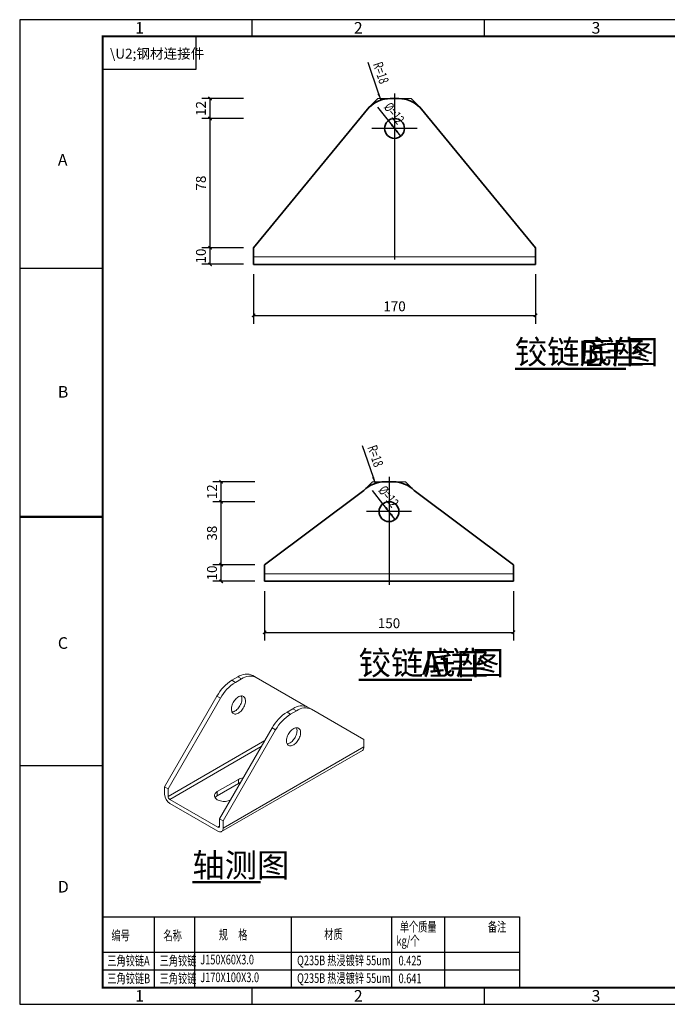
# Model space of a CAD drawing. Extents: x 26263 to 31815, y 34039 to 35721.
# Drawn here: x 29181 to 29572, y 35042 to 35636 of the extents above; entities that cross this region are included whole.
import ezdxf
from ezdxf.enums import TextEntityAlignment as Align

# ---------------------------------------------------------------- set-up
doc = ezdxf.new("R2010")
doc.units = 0
doc.header["$LTSCALE"] = 1000
doc.header["$MEASUREMENT"] = 0
for name, pattern in [('Axis', [2.42, 2, -0.2, 0.02, -0.2]), ('CENTER2', [28.575, 19.05, -3.175, 3.175, -3.175]), ('PHANTOM', [12.7, 6.35, -1.27, 1.27, -1.27, 1.27, -1.27])]:
    doc.linetypes.add(name, pattern=pattern)
for name, color, linetype in [('DIM_SYMB', 3, 'Continuous'), ('PUB_DIM', 3, 'Continuous'), ('PUB_TEXT', 7, 'Continuous'), ('中心线', 1, 'CENTER2'), ('文字', 3, 'Continuous'), ('细线', 2, 'Continuous')]:
    doc.layers.add(name, color=color, linetype=linetype)
doc.styles.add('_TCH_DIM', font='SIMPLEX.shx', dxfattribs={"bigfont": 'hz.shx'})
doc.styles.add('_TCH_DIM_T3', font='tssdeng.shx', dxfattribs={"width": 0.705882, "bigfont": 'hz.shx'})
doc.styles.add('hz', font='adg.shx', dxfattribs={"width": 0.8, "bigfont": 'adghz.shx'})
doc.styles.add('ROMANC', font='nkdltxt.shx', dxfattribs={"bigfont": 'tssdchn.shx'})
doc.styles.get("Standard").update_dxf_attribs({"font": 'gbenor.shx', "bigfont": 'gbcbig.shx'})
doc.styles.add('标题栏', font='txt', dxfattribs={"width": 0.8})
doc.dimstyles.new('_TCH_ARCH&&2', dxfattribs={"dimtxt": 5.95, "dimasz": 2, "dimexe": 5, "dimexo": 6, "dimgap": 2.525, "dimtad": 1, "dimdec": 0, "dimzin": 0, "dimdsep": 46, "dimtxsty": '_TCH_DIM_T3', "dimblk": 'ARCHTICK', "dimcen": 0.09, "dimclrt": 7, "dimazin": 2, "dimtfac": 1, "dimtdec": 0, "dimtix": 1, "dimtmove": 2, "dimatfit": 3, "dimfxl": 250, "dimtolj": 1, "dimtzin": 0, "dimarcsym": 0})

# ---------------------------------------------------------------- blocks, each defined once
blk = doc.blocks.new('dfhdfyjk')
at = {"color": 1}
for p, q in [((70, 0), (70, -5)), ((140, 0), (140, -5)), ((0, -75), (25, -75)), ((0, -225), (25, -225)), ((70, -292), (70, -297)), ((140, -292), (140, -297))]:
    blk.add_line(p, q, dxfattribs=at)
at = {"color": 1, "lineweight": 50}
blk.add_line((0, -150), (25, -150), dxfattribs=at)
at = {"color": 1}
blk.add_lwpolyline([(0, -297), (420, -297), (420, 0), (0, 0)], close=True, dxfattribs=at)
at = {"color": 1, "const_width": 0.6}
blk.add_lwpolyline([(25, -292), (415, -292), (415, -5), (25, -5)], close=True, dxfattribs=at)
at = {"color": 1, "style": 'ROMANC'}
for s, p in [('1', (36.13, -4.21)), ('2', (102.08, -4.21)), ('3', (173.76, -4.21)), ('1', (36.13, -296.21)), ('2', (102.08, -296.21)), ('3', (173.76, -296.21))]:
    blk.add_text(s, height=3.5, dxfattribs=at).set_placement(p, align=Align.CENTER)
for s, p in [('A', (11.51, -44.03)), ('B', (11.51, -114)), ('C', (11.51, -189.78)), ('D', (11.51, -263.28))]:
    blk.add_text(s, height=3.5, dxfattribs=at).set_placement(p)
blk = doc.blocks.new('_ArchTick')
at = {"color": 0, "linetype": 'ByBlock', "const_width": 0.4}
blk.add_lwpolyline([(-0.5, -0.5), (0.5, 0.5)], dxfattribs=at)
blk = doc.blocks.new('*D229')
at = {"layer": 'Defpoints', "color": 0, "transparency": 16777216}
for p in [(29296.06, 35498.89), (29322.32, 35498.89), (29322.32, 35488.89)]:
    blk.add_point(p, dxfattribs=at)
at = {"layer": 'PUB_DIM', "color": 0, "lineweight": -2, "transparency": 16777216}
for p, q in [((29316.32, 35498.89), (29291.06, 35498.89)), ((29296.06, 35488.89), (29296.06, 35498.89)), ((29316.32, 35488.89), (29291.06, 35488.89))]:
    blk.add_line(p, q, dxfattribs=at)
at = {"layer": 'PUB_DIM', "color": 0, "lineweight": -2, "transparency": 16777216, "xscale": 2, "yscale": 2, "zscale": 2}
for p, rotation in [((29296.06, 35498.89), 90), ((29296.06, 35488.89), 270)]:
    blk.add_blockref('_ArchTick', p, dxfattribs=dict(at, rotation=rotation))
at = {"layer": 'PUB_DIM', "color": 7, "transparency": 16777216, "insert": (29290.56, 35493.89), "char_height": 5.95, "attachment_point": 5, "rotation": 90, "style": '_TCH_DIM_T3'}
blk.add_mtext('\\A1;10', dxfattribs=at)
blk = doc.blocks.new('*D230')
at = {"layer": 'Defpoints', "color": 0, "transparency": 16777216}
for p in [(29296.06, 35576.89), (29322.32, 35576.89), (29322.32, 35498.89)]:
    blk.add_point(p, dxfattribs=at)
at = {"layer": 'PUB_DIM', "color": 0, "lineweight": -2, "transparency": 16777216}
for p, q in [((29316.32, 35576.89), (29291.06, 35576.89)), ((29296.06, 35498.89), (29296.06, 35576.89)), ((29316.32, 35498.89), (29291.06, 35498.89))]:
    blk.add_line(p, q, dxfattribs=at)
at = {"layer": 'PUB_DIM', "color": 0, "lineweight": -2, "transparency": 16777216, "xscale": 2, "yscale": 2, "zscale": 2}
for p, rotation in [((29296.06, 35576.89), 90), ((29296.06, 35498.89), 270)]:
    blk.add_blockref('_ArchTick', p, dxfattribs=dict(at, rotation=rotation))
at = {"layer": 'PUB_DIM', "color": 7, "transparency": 16777216, "insert": (29290.56, 35537.89), "char_height": 5.95, "attachment_point": 5, "rotation": 90, "style": '_TCH_DIM_T3'}
blk.add_mtext('\\A1;78', dxfattribs=at)
blk = doc.blocks.new('*D231')
at = {"layer": 'Defpoints', "color": 0, "transparency": 16777216}
for p in [(29296.06, 35588.89), (29322.32, 35588.89), (29322.32, 35576.89)]:
    blk.add_point(p, dxfattribs=at)
at = {"layer": 'PUB_DIM', "color": 0, "lineweight": -2, "transparency": 16777216}
for p, q in [((29316.32, 35588.89), (29291.06, 35588.89)), ((29296.06, 35576.89), (29296.06, 35588.89)), ((29316.32, 35576.89), (29291.06, 35576.89))]:
    blk.add_line(p, q, dxfattribs=at)
at = {"layer": 'PUB_DIM', "color": 0, "lineweight": -2, "transparency": 16777216, "xscale": 2, "yscale": 2, "zscale": 2}
for p, rotation in [((29296.06, 35588.89), 90), ((29296.06, 35576.89), 270)]:
    blk.add_blockref('_ArchTick', p, dxfattribs=dict(at, rotation=rotation))
at = {"layer": 'PUB_DIM', "color": 7, "transparency": 16777216, "insert": (29290.56, 35582.89), "char_height": 5.95, "attachment_point": 5, "rotation": 90, "style": '_TCH_DIM_T3'}
blk.add_mtext('\\A1;12', dxfattribs=at)
blk = doc.blocks.new('*D232')
at = {"layer": 'Defpoints', "color": 0, "transparency": 16777216}
for p in [(29322.32, 35488.89), (29492.32, 35488.89), (29492.32, 35458.06)]:
    blk.add_point(p, dxfattribs=at)
at = {"layer": 'PUB_DIM', "color": 0, "lineweight": -2, "transparency": 16777216}
for p, q in [((29322.32, 35482.89), (29322.32, 35453.06)), ((29492.32, 35482.89), (29492.32, 35453.06)), ((29322.32, 35458.06), (29492.32, 35458.06))]:
    blk.add_line(p, q, dxfattribs=at)
at = {"layer": 'PUB_DIM', "color": 0, "lineweight": -2, "transparency": 16777216, "xscale": 2, "yscale": 2, "zscale": 2, "rotation": 180}
blk.add_blockref('_ArchTick', (29322.32, 35458.06), dxfattribs=at)
at = {"layer": 'PUB_DIM', "color": 0, "lineweight": -2, "transparency": 16777216, "xscale": 2, "yscale": 2, "zscale": 2}
blk.add_blockref('_ArchTick', (29492.32, 35458.06), dxfattribs=at)
at = {"layer": 'PUB_DIM', "color": 7, "transparency": 16777216, "insert": (29407.32, 35463.56), "char_height": 5.95, "attachment_point": 5, "style": '_TCH_DIM_T3'}
blk.add_mtext('\\A1;170', dxfattribs=at)
blk = doc.blocks.new('*D238')
at = {"layer": 'Defpoints', "color": 0, "transparency": 16777216}
for p in [(29302.73, 35307.69), (29328.99, 35307.69), (29328.99, 35297.69)]:
    blk.add_point(p, dxfattribs=at)
at = {"layer": 'PUB_DIM', "color": 0, "lineweight": -2, "transparency": 16777216}
for p, q in [((29322.99, 35307.69), (29297.73, 35307.69)), ((29302.73, 35297.69), (29302.73, 35307.69)), ((29322.99, 35297.69), (29297.73, 35297.69))]:
    blk.add_line(p, q, dxfattribs=at)
at = {"layer": 'PUB_DIM', "color": 0, "lineweight": -2, "transparency": 16777216, "xscale": 2, "yscale": 2, "zscale": 2}
for p, rotation in [((29302.73, 35307.69), 90), ((29302.73, 35297.69), 270)]:
    blk.add_blockref('_ArchTick', p, dxfattribs=dict(at, rotation=rotation))
at = {"layer": 'PUB_DIM', "color": 7, "transparency": 16777216, "insert": (29297.23, 35302.69), "char_height": 5.95, "attachment_point": 5, "rotation": 90, "style": '_TCH_DIM_T3'}
blk.add_mtext('\\A1;10', dxfattribs=at)
blk = doc.blocks.new('*D239')
at = {"layer": 'Defpoints', "color": 0, "transparency": 16777216}
for p in [(29302.73, 35345.69), (29328.99, 35345.69), (29328.99, 35307.69)]:
    blk.add_point(p, dxfattribs=at)
at = {"layer": 'PUB_DIM', "color": 0, "lineweight": -2, "transparency": 16777216}
for p, q in [((29322.99, 35345.69), (29297.73, 35345.69)), ((29302.73, 35307.69), (29302.73, 35345.69)), ((29322.99, 35307.69), (29297.73, 35307.69))]:
    blk.add_line(p, q, dxfattribs=at)
at = {"layer": 'PUB_DIM', "color": 0, "lineweight": -2, "transparency": 16777216, "xscale": 2, "yscale": 2, "zscale": 2}
for p, rotation in [((29302.73, 35345.69), 90), ((29302.73, 35307.69), 270)]:
    blk.add_blockref('_ArchTick', p, dxfattribs=dict(at, rotation=rotation))
at = {"layer": 'PUB_DIM', "color": 7, "transparency": 16777216, "insert": (29297.23, 35326.69), "char_height": 5.95, "attachment_point": 5, "rotation": 90, "style": '_TCH_DIM_T3'}
blk.add_mtext('\\A1;38', dxfattribs=at)
blk = doc.blocks.new('*D240')
at = {"layer": 'Defpoints', "color": 0, "transparency": 16777216}
for p in [(29302.73, 35357.69), (29328.99, 35357.69), (29328.99, 35345.69)]:
    blk.add_point(p, dxfattribs=at)
at = {"layer": 'PUB_DIM', "color": 0, "lineweight": -2, "transparency": 16777216}
for p, q in [((29322.99, 35357.69), (29297.73, 35357.69)), ((29302.73, 35345.69), (29302.73, 35357.69)), ((29322.99, 35345.69), (29297.73, 35345.69))]:
    blk.add_line(p, q, dxfattribs=at)
at = {"layer": 'PUB_DIM', "color": 0, "lineweight": -2, "transparency": 16777216, "xscale": 2, "yscale": 2, "zscale": 2}
for p, rotation in [((29302.73, 35357.69), 90), ((29302.73, 35345.69), 270)]:
    blk.add_blockref('_ArchTick', p, dxfattribs=dict(at, rotation=rotation))
at = {"layer": 'PUB_DIM', "color": 7, "transparency": 16777216, "insert": (29297.23, 35351.69), "char_height": 5.95, "attachment_point": 5, "rotation": 90, "style": '_TCH_DIM_T3'}
blk.add_mtext('\\A1;12', dxfattribs=at)
blk = doc.blocks.new('*D241')
at = {"layer": 'Defpoints', "color": 0, "transparency": 16777216}
for p in [(29328.99, 35297.69), (29478.99, 35297.69), (29478.99, 35266.87)]:
    blk.add_point(p, dxfattribs=at)
at = {"layer": 'PUB_DIM', "color": 0, "lineweight": -2, "transparency": 16777216}
for p, q in [((29328.99, 35291.69), (29328.99, 35261.87)), ((29478.99, 35291.69), (29478.99, 35261.87)), ((29328.99, 35266.87), (29478.99, 35266.87))]:
    blk.add_line(p, q, dxfattribs=at)
at = {"layer": 'PUB_DIM', "color": 0, "lineweight": -2, "transparency": 16777216, "xscale": 2, "yscale": 2, "zscale": 2, "rotation": 180}
blk.add_blockref('_ArchTick', (29328.99, 35266.87), dxfattribs=at)
at = {"layer": 'PUB_DIM', "color": 0, "lineweight": -2, "transparency": 16777216, "xscale": 2, "yscale": 2, "zscale": 2}
blk.add_blockref('_ArchTick', (29478.99, 35266.87), dxfattribs=at)
at = {"layer": 'PUB_DIM', "color": 7, "transparency": 16777216, "insert": (29403.99, 35272.37), "char_height": 5.95, "attachment_point": 5, "style": '_TCH_DIM_T3'}
blk.add_mtext('\\A1;150', dxfattribs=at)

msp = doc.modelspace()

# ---------------------------------------------------------------- linework, layer by layer
at = {"color": 8, "linetype": 'PHANTOM', "lineweight": 0}
for p, q in [((29397.3190794, 35588.8852678), (29392.0470015, 35583.6131898)), ((29397.3190794, 35588.8852678), (29404.7749236, 35588.8852678)), ((29417.3190794, 35588.8852678), (29409.8632353, 35588.8852678)), ((29417.3190794, 35588.8852678), (29422.5911574, 35583.6131898)), ((29322.3190794, 35493.3852678), (29492.3190794, 35493.3852678)), ((29393.9888312, 35357.6930847), (29388.7167533, 35352.4210066)), ((29393.9888312, 35357.6930847), (29401.4446754, 35357.6930847)), ((29413.9888312, 35357.6930847), (29406.5329871, 35357.6930847)), ((29413.9888312, 35357.6930847), (29419.2609092, 35352.4210066)), ((29328.9888312, 35302.1930847), (29478.9888312, 35302.1930847)), ((29309.2617064, 35237.9264541), (29311.3830267, 35236.7018418)), ((29314.9810065, 35238.7789116), (29312.8596861, 35240.0035238)), ((29302.3830267, 35227.2013855), (29300.2617064, 35228.4259977)), ((29342.4957251, 35218.7408633), (29344.6170454, 35217.5162511)), ((29348.2150252, 35219.5933208), (29346.0937049, 35220.8179331)), ((29335.6170454, 35208.0157952), (29333.4957251, 35209.2404075)), ((29270.7556097, 35167.9301181), (29329.0868629, 35201.6040339)), ((29271.8162699, 35166.0930009), (29326.9657149, 35197.9300981)), ((29303.9896284, 35148.7445278), (29388.8424422, 35197.7290144)), ((29313.1820166, 35175.6853981), (29313.1820166, 35178.1350207)), ((29300.4540945, 35168.3377252), (29300.4540945, 35170.7873478)), ((29300.8076479, 35149.3566346), (29301.8683081, 35149.9689407))]:
    msp.add_line(p, q, dxfattribs=at)
at = {"color": 7, "linetype": 'Continuous', "lineweight": 35}
for p, q in [((29404.7749236, 35588.8852678), (29409.8632353, 35588.8852678)), ((29322.3190794, 35498.8852678), (29392.0470015, 35583.6131898)), ((29422.5911574, 35583.6131898), (29492.3190794, 35498.8852678)), ((29322.3190794, 35493.3852678), (29322.3190794, 35498.8852678)), ((29492.3190794, 35493.3852678), (29492.3190794, 35498.8852678)), ((29322.3190794, 35488.8852678), (29322.3190794, 35493.3852678)), ((29492.3190794, 35488.8852678), (29492.3190794, 35493.3852678)), ((29322.3190794, 35488.8852678), (29492.3190794, 35488.8852678)), ((29401.4446754, 35357.6930847), (29406.5329871, 35357.6930847)), ((29328.9888312, 35307.6930847), (29388.7167533, 35352.4210066)), ((29419.2609092, 35352.4210066), (29478.9888312, 35307.6930847)), ((29328.9888312, 35302.1930847), (29328.9888312, 35307.6930847)), ((29478.9888312, 35302.1930847), (29478.9888312, 35307.6930847)), ((29328.9888312, 35297.6930847), (29328.9888312, 35302.1930847)), ((29478.9888312, 35297.6930847), (29478.9888312, 35302.1930847)), ((29328.9888312, 35297.6930847), (29478.9888312, 35297.6930847))]:
    msp.add_line(p, q, dxfattribs=at)
at = {"color": 7, "linetype": 'Continuous', "lineweight": 15}
for p, q in [((29309.2617064, 35237.9264541), (29312.8596861, 35240.0035238)), ((29311.3830267, 35236.7018418), (29314.9810065, 35238.7789116)), ((29321.8596861, 35240.8942461), (29323.9810065, 35239.6696339)), ((29354.8778692, 35221.8274565), (29323.9810065, 35239.6696339)), ((29268.6342894, 35173.6457047), (29300.2617064, 35228.4259977)), ((29302.3830267, 35227.2013855), (29270.7556097, 35172.4210925)), ((29342.4957251, 35218.7408633), (29346.0937049, 35220.8179331)), ((29344.6170454, 35217.5162511), (29348.2150252, 35219.5933208)), ((29355.0937049, 35221.7086554), (29357.2150252, 35220.4840436)), ((29357.2150252, 35220.4840436), (29388.8424422, 35202.2199888)), ((29301.8683081, 35154.4601145), (29333.4957251, 35209.2404075)), ((29303.9896284, 35153.2355022), (29335.6170454, 35208.0157952)), ((29388.8424422, 35197.7290144), (29388.8424422, 35202.2199888)), ((29303.0574651, 35146.684226), (29387.9102788, 35195.6687126)), ((29313.1820166, 35178.1350207), (29300.4540945, 35170.7873478)), ((29268.6342894, 35173.6457047), (29268.6342894, 35169.1547303)), ((29268.6342894, 35173.6457047), (29270.7556097, 35172.4210925)), ((29270.7556097, 35167.9301181), (29270.7556097, 35172.4210925)), ((29313.1820166, 35175.6853981), (29300.4540945, 35168.3377252)), ((29300.8076479, 35149.3566346), (29271.8162699, 35166.0930009)), ((29271.8162699, 35163.6433787), (29300.8076479, 35146.9070125)), ((29301.8683081, 35154.4601145), (29303.9896284, 35153.2355022)), ((29301.8683081, 35154.4601145), (29301.8683081, 35149.9691401)), ((29303.9896284, 35148.7445278), (29303.9896284, 35153.2355022))]:
    msp.add_line(p, q, dxfattribs=at)
msp.add_lwpolyline([(29231.2811445, 35626.474803), (29287.5467642, 35626.474803), (29287.5467642, 35606.4202829), (29231.2811445, 35606.4202829)], close=True)
at = {"color": 7, "linetype": 'Continuous', "lineweight": 15, "flags": 128}
for points in [[(29313.1820166, 35218.1433973), (29312.6394797, 35217.87042), (29312.1058513, 35217.6823707), (29311.5898935, 35217.5823369), (29311.1000783, 35217.5719609), (29310.6444485, 35217.6514134), (29310.2304855, 35217.8193903), (29309.8649865, 35218.073132), (29309.5539531, 35218.4084735), (29309.3024924, 35218.8199077), (29309.1147334, 35219.3006792), (29308.993759, 35219.8428936), (29308.9415557, 35220.4376478), (29308.9589807, 35221.0751758), (29309.0457477, 35221.7450094), (29309.2004323, 35222.4361505), (29309.4204943, 35223.1372499), (29309.7023204, 35223.8367958), (29310.0412831, 35224.5233021), (29310.4318164, 35225.1854954), (29310.867508, 35225.8125033), (29311.3412038, 35226.3940306), (29311.8451257, 35226.9205279), (29312.3709992, 35227.3833504), (29312.9101897, 35227.7748985), (29313.4538435, 35228.0887432), (29313.993034, 35228.3197312), (29314.5189075, 35228.4640694), (29315.0228294, 35228.5193877), (29315.4965252, 35228.4847784), (29315.9322168, 35228.3608088), (29316.3227501, 35228.1495156), (29316.6617128, 35227.8543677), (29316.9435389, 35227.4802108), (29317.1636009, 35227.0331898), (29317.3182855, 35226.5206437), (29317.4050525, 35225.9509892), (29317.4224775, 35225.3335795), (29317.3702742, 35224.6785526), (29317.2492998, 35223.9966645), (29317.0615408, 35223.2991109), (29316.8100801, 35222.5973463), (29316.4990467, 35221.9028935), (29316.1335477, 35221.2271552), (29315.7195847, 35220.5812273), (29315.2639549, 35219.9757156), (29314.7741396, 35219.4205632), (29314.2581819, 35218.9248848), (29313.7245535, 35218.49682), (29313.1820166, 35218.1433973)], [(29309.3153089, 35218.7942047), (29309.5954364, 35218.8235912), (29310.1166199, 35218.9458399), (29310.653305, 35219.1554661), (29311.1966796, 35219.449028), (29311.7378213, 35219.8217049), (29312.2678445, 35220.2673774), (29312.7780465, 35220.778728), (29313.2600496, 35221.3473601), (29313.7059395, 35221.9639368), (29314.1083944, 35222.6183338), (29314.4608063, 35223.2998061), (29314.7573885, 35223.9971638), (29314.993271, 35224.6989565), (29315.1645808, 35225.3936605), (29315.2685049, 35226.069869), (29315.303337, 35226.7164783)], [(29350.658676, 35206.3062758), (29350.623844, 35206.9126692), (29350.5199199, 35207.4688897), (29350.34861, 35207.9658036), (29350.1127275, 35208.3952517), (29349.8161453, 35208.7501831), (29349.4637335, 35209.0247693), (29349.0612785, 35209.2145019), (29348.6153887, 35209.3162651), (29348.1333856, 35209.3283882), (29347.6231837, 35209.2506719), (29347.0931603, 35209.0843925), (29346.5520186, 35208.8322806), (29346.0086441, 35208.4984756), (29345.4719589, 35208.0884585), (29344.9507755, 35207.6089616), (29344.4536515, 35207.0678587), (29343.9887499, 35206.4740343), (29343.5637042, 35205.8372388), (29343.1854937, 35205.1679292), (29342.8603286, 35204.4770946), (29342.5935481, 35203.7760792), (29342.3895328, 35203.0763931), (29342.2516325, 35202.3895259), (29342.1821116, 35201.7267551), (29342.1821116, 35201.0989637), (29342.2516325, 35200.5164599), (29342.3895328, 35199.9888086), (29342.5935481, 35199.5246739), (29342.8603286, 35199.1316767), (29343.1854937, 35198.8162699), (29343.5637042, 35198.5836325), (29343.9887499, 35198.4375849), (29344.4536515, 35198.3805242), (29344.9507755, 35198.4133883), (29345.4719589, 35198.5356374), (29346.0086441, 35198.7452636), (29346.5520186, 35199.038825), (29347.0931603, 35199.4115019), (29347.6231837, 35199.8571749), (29348.1333856, 35200.3685255), (29348.6153887, 35200.9371572), (29349.0612785, 35201.5537338), (29349.4637335, 35202.2081308), (29349.8161453, 35202.8896031), (29350.1127275, 35203.5869608), (29350.34861, 35204.2887535), (29350.5199199, 35204.9834576), (29350.623844, 35205.6596661), (29350.658676, 35206.3062758)], [(29342.5493276, 35199.608614), (29342.8294551, 35199.6380005), (29343.3506386, 35199.7602491), (29343.8873238, 35199.9698758), (29344.4306983, 35200.2634373), (29344.97184, 35200.6361141), (29345.5018633, 35201.0817871), (29346.0120653, 35201.5931373), (29346.4940684, 35202.1617694), (29346.9399581, 35202.7783461), (29347.3424132, 35203.4327431), (29347.694825, 35204.1142154), (29347.9914071, 35204.811573), (29348.2272897, 35205.5133657), (29348.3985995, 35206.2080698), (29348.5025236, 35206.8842783), (29348.5373556, 35207.5308881)], [(29300.4540945, 35170.7873478), (29299.9366152, 35170.4467063), (29299.5005828, 35170.0699863), (29299.153458, 35169.6636338), (29298.9011803, 35169.2346015), (29298.7480661, 35168.7902303), (29298.6967353, 35168.3381233), (29298.7480661, 35167.8860164), (29298.9011803, 35167.4416451), (29299.153458, 35167.0126128), (29299.5005828, 35166.6062603), (29299.9366152, 35166.2295403), (29300.4540945, 35165.8888988), (29301.0441667, 35165.5901647), (29301.6967353, 35165.3384485), (29302.4006346, 35165.1380577), (29303.1438209, 35164.9924207), (29303.9135781, 35164.9040298), (29304.6967353, 35164.8743968), (29305.4798924, 35164.9040298), (29306.2496495, 35164.9924207), (29306.9928358, 35165.1380577), (29307.6967353, 35165.3384485), (29308.2757258, 35165.5580873)], [(29300.8076479, 35146.9070125), (29301.3054194, 35146.6648931), (29301.790934, 35146.5192127), (29302.2522368, 35146.4735579), (29302.6779691, 35146.5290532), (29303.0576479, 35146.6843314), (29303.3819243, 35146.9355698), (29303.6428133, 35147.2765818), (29303.8338912, 35147.6989703), (29303.950453, 35148.1923351), (29303.9896284, 35148.7445278)]]:
    msp.add_lwpolyline(points, dxfattribs=at)
at = {"color": 7, "linetype": 'Continuous', "lineweight": 35}
for centre in [(29407.3190794, 35570.8852678), (29403.9888312, 35339.6930847)]:
    msp.add_circle(centre, 6, dxfattribs=at)
for centre, start, end in [((29404.7749236, 35570.8852678), 90, 135.0000120742), ((29409.8632353, 35570.8852678), 44.9999879258, 90), ((29401.4446754, 35339.6930847), 90, 135.0000120742), ((29406.5329871, 35339.6930847), 44.9999879258, 90)]:
    msp.add_arc(centre, 18, start, end, dxfattribs=at)
at = {"color": 7, "linetype": 'Continuous', "lineweight": 15}
for centre, radius, start, end in [((29322.9763998, 35215.9210291), 25.9293567, 121.9328617061, 151.1661881237), ((29325.0977202, 35214.6964169), 25.9293567, 121.9328617061, 151.1661881237), ((29318.1347964, 35232.6170492), 9.0767169, 65.7713857929, 125.5328296688), ((29320.2561168, 35231.3924375), 9.0767169, 65.7713857929, 125.5328296688), ((29311.3986336, 35226.839499), 3.9066407, 358.1954388502, 25.4080710848), ((29356.2104186, 35196.7354388), 25.9293567, 121.9328617061, 151.1661881237), ((29351.3688152, 35213.4314589), 9.0767169, 65.7713857929, 125.5328296688), ((29353.4901355, 35212.2068467), 9.0767169, 65.7713857929, 125.5328296688), ((29358.3317389, 35195.5108266), 25.9293567, 121.9328617061, 151.1661881237), ((29344.6326524, 35207.6539083), 3.9066407, 358.1954388502, 25.4080710848), ((29386.6479128, 35197.4808826), 2.2085127, 304.8612547072, 6.4509372443), ((29317.019817, 35171.124414), 7.9923287, 96.8165496192, 118.6975304269), ((29316.6124621, 35169.6196966), 6.9685503, 108.1276860361, 119.4902442027), ((29275.4934577, 35169.4406385), 6.8651244, 182.3868579136, 237.6131507215), ((29273.0584339, 35168.0349097), 2.3052072, 182.6054676215, 237.3945297658), ((29302.2917864, 35164.9036164), 3.8948957, 118.1525283308, 145.4356619439), ((29301.2216965, 35149.8642492), 0.6550638, 230.7967044307, 9.2140282409)]:
    msp.add_arc(centre, radius, start, end, dxfattribs=at)
at = {"layer": 'DIM_SYMB', "const_width": 1.4}
for points in [[(29479.9132656, 35425.7815191), (29547.0040457, 35425.7815191)], [(29385.6817117, 35238.175505), (29453.9391585, 35238.175505)], [(29285.4122383, 35116.1940043), (29326.576705, 35116.1940043)]]:
    msp.add_lwpolyline(points, dxfattribs=at)
at = {"layer": 'PUB_DIM'}
for points in [[(29391.1872325, 35610.8023201), (29397.685631, 35591.7117391), (29398.9745933, 35587.925108)], [(29411.0307267, 35566.1710687), (29403.6074322, 35575.5994669), (29397.2976318, 35583.6136056)], [(29387.8569843, 35379.6101369), (29394.3553828, 35360.519556), (29395.6443451, 35356.7329249)], [(29407.7004784, 35334.9788856), (29400.277184, 35344.4072837), (29393.9673836, 35352.4214224)]]:
    msp.add_lwpolyline(points, dxfattribs=at)
for points in [[(29397.685631, 35591.7117391, 1.32, 0, 0), (29398.9745933, 35587.925108, 0, 0, 0)], [(29406.0818638, 35572.4566675, 1.32, 0, 0), (29403.6074322, 35575.5994669, 0, 0, 0)], [(29408.5562951, 35569.3138681, 1.32, 0, 0), (29411.0307267, 35566.1710687, 0, 0, 0)], [(29394.3553828, 35360.519556, 1.32, 0, 0), (29395.6443451, 35356.7329249, 0, 0, 0)], [(29402.7516156, 35341.2644844, 1.32, 0, 0), (29400.277184, 35344.4072837, 0, 0, 0)], [(29405.2260469, 35338.121685, 1.32, 0, 0), (29407.7004784, 35334.9788856, 0, 0, 0)]]:
    msp.add_lwpolyline(points, format="xyseb", dxfattribs=at)
at = {"layer": '中心线', "color": 1, "linetype": 'Axis', "ltscale": 0.05}
for p, q in [((29407.3190794, 35591.8852678), (29407.3190794, 35486.7540189)), ((29420.9202814, 35570.8852678), (29393.7178776, 35570.8852678)), ((29403.9888312, 35360.6930847), (29403.9888312, 35295.5618357)), ((29417.5900332, 35339.6930847), (29390.3876293, 35339.6930847))]:
    msp.add_line(p, q, dxfattribs=at)
at = {"layer": '细线', "color": 2, "linetype": 'Continuous'}
for p, q in [((29231.2811445, 35052.474803), (29231.2811445, 35094.7405339)), ((29231.8611445, 35095.3205338), (29482.5857511, 35095.3205338)), ((29262.6406915, 35052.474803), (29262.6406915, 35095.3205338)), ((29286.6397479, 35095.3205338), (29286.6397479, 35052.474803)), ((29345.0495902, 35095.3205338), (29345.0495902, 35052.474803)), ((29405.5348294, 35095.3205338), (29405.5348294, 35052.474803)), ((29405.5348294, 35095.3205338), (29405.5348294, 35052.474803)), ((29437.3780913, 35095.3205338), (29437.3780913, 35052.474803)), ((29437.3780913, 35095.3205338), (29437.3780913, 35052.474803)), ((29482.5857511, 35095.3205338), (29482.5857511, 35052.474803)), ((29231.2811445, 35073.8976684), (29482.5857511, 35073.8976684)), ((29231.2811445, 35073.8976684), (29482.5857511, 35073.8976684)), ((29231.2811445, 35073.8976684), (29482.5857511, 35073.8976684)), ((29231.2811445, 35073.8976684), (29482.5857511, 35073.8976684)), ((29231.2811445, 35073.8976684), (29482.5857511, 35073.8976684)), ((29231.2811445, 35073.8976684), (29482.5857511, 35073.8976684)), ((29231.2811445, 35063.186236), (29482.5857511, 35063.186236)), ((29231.2811445, 35063.186236), (29482.5857511, 35063.186236)), ((29231.2811445, 35063.186236), (29482.5857511, 35063.186236)), ((29231.2811445, 35063.186236), (29482.5857511, 35063.186236)), ((29231.2811445, 35063.186236), (29482.5857511, 35063.186236)), ((29231.2811445, 35063.186236), (29482.5857511, 35063.186236)), ((29231.2811445, 35063.186236), (29482.5857511, 35063.186236)), ((29231.2811445, 35063.186236), (29482.5857511, 35063.186236)), ((29231.2811445, 35063.186236), (29482.5857511, 35063.186236)), ((29231.2811445, 35063.186236), (29482.5857511, 35063.186236)), ((29231.2811445, 35063.186236), (29482.5857511, 35063.186236)), ((29231.2811445, 35063.186236), (29482.5857511, 35063.186236)), ((29231.2811445, 35063.186236), (29482.5857511, 35063.186236)), ((29231.2811445, 35063.186236), (29482.5857511, 35063.186236)), ((29231.2811445, 35063.186236), (29482.5857511, 35063.186236)), ((29231.2811445, 35063.186236), (29482.5857511, 35063.186236)), ((29231.2811445, 35063.186236), (29482.5857511, 35063.186236)), ((29231.2811445, 35063.186236), (29482.5857511, 35063.186236)), ((29231.2811445, 35063.186236), (29482.5857511, 35063.186236)), ((29231.2811445, 35052.474803), (29482.5857511, 35052.474803))]:
    msp.add_line(p, q, dxfattribs=at)
msp.add_arc((29231.8611445, 35094.7405339), 0.58, 90, 180, dxfattribs=at)

# ---------------------------------------------------------------- block references
at = {"xscale": 2, "yscale": 2, "zscale": 2}
msp.add_blockref('dfhdfyjk', (29181.2811445, 35636.474803), dxfattribs=at)

# ---------------------------------------------------------------- texts
at = {"layer": 'PUB_DIM', "color": 7, "style": '_TCH_DIM', "width": 0.705882}
for s, rotation, p in [('R=18', 288.7984796358, (29394.2220248, 35609.722662)), ('%%c=12', 308.2145459511, (29400.5187401, 35583.6041904)), ('R=18', 288.7984796358, (29390.8917761, 35378.5304784)), ('%%c=12', 308.2145459511, (29397.1884919, 35352.4120073))]:
    msp.add_text(s, height=5.95, rotation=rotation, dxfattribs=at).set_placement(p)
at = {"layer": 'PUB_TEXT', "color": 7}
for s, height, p in [('铰链底座', 14.29787234, (29479.9132656, 35428.8793919)), ('详图', 14.29787234, (29527.3742585, 35428.8793919)), ('B', 14, (29518.0409251, 35428.8793919)), ('铰链底座', 14.29787234, (29385.6817117, 35241.2733778)), ('A', 14, (29423.8093712, 35241.2733778)), ('详图', 14.29787234, (29434.3093712, 35241.2733778)), ('轴测图', 14.29787234, (29285.4122383, 35119.2918771))]:
    msp.add_text(s, height=height, dxfattribs=at).set_placement(p)
at = {"layer": '文字', "linetype": 'Continuous', "style": 'hz', "width": 0.7}
for s, p in [('编号', (29236.6199129, 35081.1073719)), ('名称', (29267.9794598, 35081.1073719)), ('规     格', (29301.3435079, 35081.5719443)), ('材质', (29364.9488094, 35081.8878699)), ('单个质量', (29410.5070324, 35086.3208652)), ('备注', (29463.6312616, 35086.3208652)), ('kg/个', (29408.5011201, 35077.8732229)), ('三角铰链A', (29234.1221631, 35065.8882185)), ('三角铰链', (29265.6600186, 35065.8882185)), ('J150X60X3.0', (29290.1920969, 35066.5637627)), ('Q235B 热浸镀锌 55um', (29348.5491301, 35066.0682083)), ('0.425', (29409.7484077, 35065.9321805)), ('三角铰链B', (29234.1221631, 35055.1767855)), ('三角铰链', (29265.6600186, 35055.1767855)), ('J170X100X3.0', (29290.1920969, 35055.8523303)), ('Q235B 热浸镀锌 55um', (29348.5491301, 35055.3567758)), ('0.641', (29409.7484077, 35055.2207475))]:
    msp.add_text(s, height=5.8, dxfattribs=at).set_placement(p)
at = {"layer": '文字', "insert": (29235.7206707, 35618.9894162), "char_height": 6, "width": 214.924985455, "attachment_point": 1, "style": '标题栏'}
msp.add_mtext('{\\fSimSun|b0|i0|U134|p2;\\U2;钢材连接件     }', dxfattribs=at)

# ---------------------------------------------------------------- dimensions: what is measured, and where the dimension line sits
at = {"layer": 'PUB_DIM'}
for p1, p2, distance, picture, middle in [((29322.3190794, 35576.8852678), (29322.3190794, 35588.8852678), 26.2550295, '*D231', (29290.5640499, 35582.8852678)), ((29322.3190794, 35498.8852678), (29322.3190794, 35576.8852678), 26.2550295, '*D230', (29290.5640499, 35537.8852678)), ((29322.3190794, 35488.8852678), (29322.3190794, 35498.8852678), 26.2550295, '*D229', (29290.5640499, 35493.8852678)), ((29322.3190794, 35488.8852678), (29492.3190794, 35488.8852678), -30.8269782, '*D232', (29407.3190794, 35463.5582896)), ((29328.9888312, 35345.6930847), (29328.9888312, 35357.6930847), 26.2550295, '*D240', (29297.2338017, 35351.6930847)), ((29328.9888312, 35307.6930847), (29328.9888312, 35345.6930847), 26.2550295, '*D239', (29297.2338017, 35326.6930847)), ((29328.9888312, 35297.6930847), (29328.9888312, 35307.6930847), 26.2550295, '*D238', (29297.2338017, 35302.6930847)), ((29328.9888312, 35297.6930847), (29478.9888312, 35297.6930847), -30.8269782, '*D241', (29403.9888312, 35272.3661065))]:
    dim = msp.add_aligned_dim(p1=p1, p2=p2, distance=distance, dimstyle='_TCH_ARCH&&2', dxfattribs=at)
    dim.commit()
    dim.dimension.update_dxf_attribs({"geometry": picture, "text_midpoint": middle})

doc.saveas('drawing.dxf')
